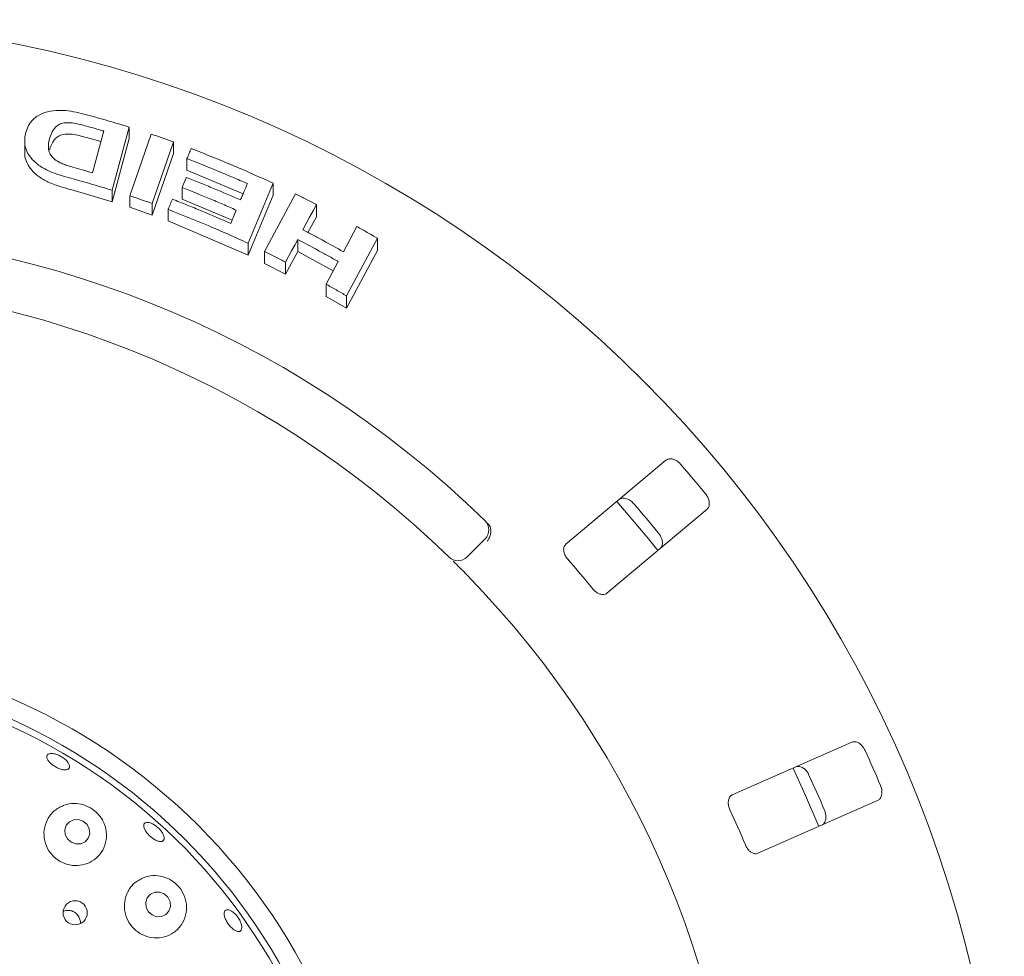
# Model space of a CAD drawing. Units: millimetres. Extents: x 5 to 415, y 5 to 292.
# Drawn here: x 135 to 145, y 140 to 149 of the extents above; entities that cross this region are included whole.
import ezdxf

# ---------------------------------------------------------------- set-up
doc = ezdxf.new("R2010")
doc.units = ezdxf.units.MM

msp = doc.modelspace()

# ---------------------------------------------------------------- linework, layer by layer
at = {"color": 7, "linetype": 'Continuous', "lineweight": 15}
for p, q in [((136.38755, 147.71202), (136.22105, 147.09359)), ((136.38755, 147.71202), (136.38755, 147.59971)), ((136.11001, 147.5695), (135.97061, 147.60912)), ((136.02786, 147.26392), (136.13794, 147.67337)), ((136.39336, 147.04024), (136.60195, 147.64323)), ((135.36497, 147.57209), (135.36497, 147.46237)), ((136.38755, 147.59971), (136.22105, 146.98122)), ((136.81976, 147.56714), (136.61115, 146.96412)), ((136.81976, 147.56714), (136.81976, 147.45375)), ((136.81976, 147.45375), (136.61115, 146.8507)), ((136.95288, 147.40316), (136.95288, 147.28929)), ((137.50297, 147.05976), (136.95288, 147.28929)), ((137.79617, 147.16352), (137.55027, 146.57599)), ((137.79617, 147.16352), (137.79617, 147.04701)), ((136.22105, 146.98122), (135.81483, 147.10008)), ((136.22105, 147.09359), (136.22105, 146.98122)), ((136.39336, 147.04024), (136.39336, 146.92742)), ((136.90492, 147.12054), (136.90492, 147.00651)), ((137.79617, 147.04701), (137.55027, 146.45939)), ((137.71292, 146.49515), (138.01417, 147.05871)), ((136.61115, 146.96412), (136.61115, 146.8507)), ((137.39477, 146.80097), (136.90492, 147.00651)), ((138.2191, 146.95307), (138.2191, 146.83488)), ((136.61115, 146.8507), (136.39336, 146.92742)), ((136.76824, 146.9069), (136.76824, 146.79302)), ((138.2191, 146.83488), (138.13662, 146.68077)), ((137.55027, 146.45939), (136.76824, 146.79302)), ((138.48429, 146.49159), (138.61611, 146.73787)), ((137.55027, 146.57599), (137.55027, 146.45939)), ((138.03648, 146.61151), (138.03648, 146.49333)), ((138.81578, 146.62436), (138.51428, 146.0606)), ((138.81578, 146.62436), (138.81578, 146.5034)), ((137.71292, 146.49515), (137.71292, 146.37787)), ((138.03648, 146.49333), (137.91793, 146.27153)), ((138.38377, 146.30337), (138.03648, 146.49333)), ((138.81578, 146.5034), (138.51428, 145.93949)), ((137.91793, 146.27153), (137.71292, 146.37787)), ((137.91793, 146.3897), (137.91793, 146.27153)), ((138.31482, 146.1744), (138.43342, 146.39625)), ((138.31482, 146.1744), (138.31482, 146.05433)), ((138.51428, 145.93949), (138.31482, 146.05433)), ((138.51428, 146.0606), (138.51428, 145.93949)), ((141.64012, 144.45158), (140.66014, 143.62929)), ((141.06189, 143.15051), (142.04186, 143.9728)), ((139.87029, 143.68201), (139.6935, 143.50522)), ((143.45962, 141.69285), (142.2887, 141.17763)), ((142.54042, 140.60557), (143.71134, 141.12078)), ((135.76328, 140.04476), (135.74244, 140.0362))]:
    msp.add_line(p, q, dxfattribs=at)
at = {"color": 7, "linetype": 'Continuous', "lineweight": 15, "flags": 128}
for points in [[(136.90492, 147.12054), (136.91528, 147.14526), (136.93082, 147.18234), (136.94637, 147.21943)], [(138.2191, 146.95307), (138.18615, 146.89152), (138.1532, 146.82996), (138.08733, 146.70684)], [(138.03648, 146.61151), (138.00684, 146.55606), (137.97719, 146.50061), (137.91793, 146.3897)], [(141.5601, 143.56841), (141.45546, 143.69849), (141.15812, 144.04746)], [(143.13575, 140.86714), (143.00609, 141.17277), (142.88375, 141.43986)], [(135.82033, 140.71463), (135.86597, 140.69807), (135.91366, 140.69962), (135.95615, 140.71904), (135.98696, 140.75339), (136.00141, 140.79743), (135.99728, 140.84445), (135.97523, 140.8873), (135.93859, 140.91946), (135.89295, 140.93602), (135.84526, 140.93448), (135.80277, 140.91505), (135.77196, 140.8807), (135.75751, 140.83667), (135.76163, 140.78964), (135.78369, 140.74679), (135.82033, 140.71463)], [(136.6107, 140.00228), (136.65569, 139.98501), (136.70287, 139.98604), (136.74507, 140.0052), (136.77584, 140.03958), (136.79053, 140.08394), (136.78687, 140.13153), (136.76544, 140.1751), (136.72949, 140.20803), (136.68451, 140.22529), (136.63732, 140.22426), (136.59513, 140.2051), (136.56435, 140.17073), (136.54967, 140.12636), (136.55332, 140.07877), (136.57476, 140.0352), (136.6107, 140.00228)]]:
    msp.add_lwpolyline(points, dxfattribs=at)
at = {"color": 7, "linetype": 'Continuous', "lineweight": 15}
for centre, radius in [((132.88817, 136.69989), 12.0625), ((132.88817, 136.69989), 5.90625), ((132.88817, 136.69989), 5.71875), ((135.85889, 140.02342), 0.11832)]:
    msp.add_circle(centre, radius, dxfattribs=at)
for centre, radius, start, end in [((132.88817, 136.69989), 10, 45.725282, 134.274718), ((132.88817, 136.69989), 9.5, 45.744122, 134.255878), ((132.88817, 136.69989), 11.77375, 39.087511, 40.912489), ((132.88817, 136.69989), 11.17467, 39.038588, 40.961412), ((139.7819, 143.7704), 0.125, 315, 45.725282), ((139.60511, 143.59361), 0.125, 225.744122, 315), ((132.88817, 136.69989), 10.33, 38.959966, 41.040034), ((132.88817, 136.69989), 9.5, 0.744122, 44.255878), ((132.88817, 136.69989), 5.65625, 329.558618, 318.904118), ((132.88817, 136.69989), 11.77375, 22.837511, 24.662489), ((132.88817, 136.69989), 11.17467, 22.788588, 24.711412), ((132.88817, 136.69989), 10.33, 22.709966, 24.790034)]:
    msp.add_arc(centre, radius, start, end, dxfattribs=at)
for points, knots in [([(135.37741, 147.66127), (135.38486, 147.68346), (135.39973, 147.72774), (135.44913, 147.7922), (135.52561, 147.84644), (135.63893, 147.87635), (135.75631, 147.87667), (135.86806, 147.85876), (135.93551, 147.84139), (135.9693, 147.83269)], [0, 0, 0, 0, 0.1429734, 0.2854408, 0.4655802, 0.6151031, 0.7643684, 0.8819384, 1, 1, 1, 1]), ([(135.9693, 147.83269), (136.00429, 147.82302), (136.07427, 147.80367), (136.21383, 147.76392), (136.31808, 147.73277), (136.38755, 147.71202)], [0, 0, 0, 0, 0.2501551, 0.5003096, 1, 1, 1, 1]), ([(135.97061, 147.72058), (135.929, 147.73191), (135.86559, 147.74917), (135.77967, 147.75682), (135.72229, 147.7487), (135.66875, 147.71842), (135.63035, 147.66754), (135.61577, 147.62142), (135.60872, 147.5991)], [0, 0, 0, 0, 0.2191396, 0.3338767, 0.4493483, 0.5517398, 0.7829949, 1, 1, 1, 1]), ([(136.13794, 147.67337), (136.12401, 147.67737), (136.09614, 147.68537), (136.04039, 147.70118), (135.99852, 147.71282), (135.97061, 147.72058)], [0, 0, 0, 0, 0.25014253, 0.50028254, 1, 1, 1, 1]), ([(135.81483, 147.21151), (135.75349, 147.22861), (135.65034, 147.25734), (135.51992, 147.32155), (135.43308, 147.39415), (135.37116, 147.4887), (135.35943, 147.5806), (135.37264, 147.6399), (135.37741, 147.66127)], [0, 0, 0, 0, 0.2057198, 0.345928, 0.4857405, 0.6410466, 0.870622, 1, 1, 1, 1]), ([(135.97061, 147.60912), (135.92305, 147.62232), (135.85169, 147.64211), (135.76893, 147.64462), (135.72797, 147.63723), (135.67711, 147.61658), (135.63382, 147.56498), (135.61709, 147.51384), (135.60872, 147.48824)], [0, 0, 0, 0, 0.2495236, 0.3743091, 0.4372122, 0.4998478, 0.7496776, 1, 1, 1, 1]), ([(136.60195, 147.64323), (136.62015, 147.63699), (136.65656, 147.62451), (136.72921, 147.59928), (136.78355, 147.57999), (136.81976, 147.56714)], [0, 0, 0, 0, 0.2502076, 0.5004194, 1, 1, 1, 1]), ([(135.60872, 147.5991), (135.60386, 147.57797), (135.59583, 147.54298), (135.59718, 147.49163), (135.61151, 147.44717), (135.64648, 147.40426), (135.6946, 147.37056), (135.73144, 147.3547), (135.74678, 147.3481)], [0, 0, 0, 0, 0.2528493, 0.4185877, 0.583263, 0.7367591, 0.8904033, 1, 1, 1, 1]), ([(135.81483, 147.10008), (135.7898, 147.10717), (135.73866, 147.12165), (135.66512, 147.14559), (135.60004, 147.17083), (135.5468, 147.19842), (135.48882, 147.23645), (135.42913, 147.28966), (135.38576, 147.35727), (135.36666, 147.41544), (135.3656, 147.44977), (135.36521, 147.46238)], [0, 0, 0, 0, 0.1023001, 0.2090758, 0.3048737, 0.3797544, 0.457105, 0.6088017, 0.7604904, 0.9120047, 1, 1, 1, 1]), ([(136.95288, 147.40316), (136.95633, 147.41141), (136.96324, 147.42789), (136.97705, 147.46086), (136.98742, 147.48558), (136.99433, 147.50206)], [0, 0, 0, 0, 0.2499903, 0.4999957, 1, 1, 1, 1]), ([(136.99433, 147.50206), (137.06185, 147.47531), (137.19689, 147.4218), (137.465, 147.31075), (137.66377, 147.22238), (137.79617, 147.16352)], [0, 0, 0, 0, 0.2503158, 0.50063, 1, 1, 1, 1]), ([(135.74678, 147.3481), (135.76153, 147.34281), (135.791, 147.33224), (135.85126, 147.31414), (135.89656, 147.30124), (135.92673, 147.29264)], [0, 0, 0, 0, 0.2508577, 0.5012366, 1, 1, 1, 1]), ([(137.54412, 147.15836), (137.49513, 147.1796), (137.39716, 147.22207), (137.20047, 147.30468), (137.05187, 147.36379), (136.95288, 147.40316)], [0, 0, 0, 0, 0.2502968, 0.5005937, 1, 1, 1, 1]), ([(135.92673, 147.29264), (135.93517, 147.29027), (135.95205, 147.28553), (135.98577, 147.27598), (136.01103, 147.26874), (136.02786, 147.26392)], [0, 0, 0, 0, 0.2501473, 0.5003006, 1, 1, 1, 1]), ([(136.94637, 147.21943), (136.99095, 147.20165), (137.08009, 147.1661), (137.25743, 147.09323), (137.38941, 147.0363), (137.47732, 146.99838)], [0, 0, 0, 0, 0.2503036, 0.5006087, 1, 1, 1, 1]), ([(136.22105, 147.09359), (136.18729, 147.10381), (136.11978, 147.12425), (135.98451, 147.16404), (135.88268, 147.19253), (135.81483, 147.21151)], [0, 0, 0, 0, 0.2501638, 0.5003313, 1, 1, 1, 1]), ([(137.47732, 146.99838), (137.48289, 147.01171), (137.49403, 147.03837), (137.51631, 147.09169), (137.53299, 147.13169), (137.54412, 147.15836)], [0, 0, 0, 0, 0.2500001, 0.4999999, 1, 1, 1, 1]), ([(136.61115, 146.96412), (136.59302, 146.97058), (136.55677, 146.98351), (136.48422, 147.00902), (136.42969, 147.02775), (136.39336, 147.04024)], [0, 0, 0, 0, 0.25022791, 0.50044425, 1, 1, 1, 1]), ([(137.43587, 146.89951), (137.39185, 146.91862), (137.30382, 146.95685), (137.12716, 147.03136), (136.99377, 147.08488), (136.90492, 147.12054)], [0, 0, 0, 0, 0.2503081, 0.5006126, 1, 1, 1, 1]), ([(138.01417, 147.05871), (138.03133, 147.04999), (138.06564, 147.03256), (138.13401, 146.99747), (138.18509, 146.97082), (138.2191, 146.95307)], [0, 0, 0, 0, 0.2504165, 0.5008341, 1, 1, 1, 1]), ([(136.76824, 146.9069), (136.77171, 146.91517), (136.77865, 146.93172), (136.79255, 146.9648), (136.80297, 146.98961), (136.80992, 147.00615)], [0, 0, 0, 0, 0.2499877, 0.4999877, 1, 1, 1, 1]), ([(136.80992, 147.00615), (136.85793, 146.98717), (136.95396, 146.94921), (137.1449, 146.87118), (137.28691, 146.80997), (137.3815, 146.76919)], [0, 0, 0, 0, 0.25030904, 0.50061497, 1, 1, 1, 1]), ([(137.55027, 146.57599), (137.48567, 146.6051), (137.35645, 146.66331), (137.0965, 146.77547), (136.89947, 146.85436), (136.76824, 146.9069)], [0, 0, 0, 0, 0.2503359, 0.5006734, 1, 1, 1, 1]), ([(137.3815, 146.76919), (137.38604, 146.78004), (137.3951, 146.80176), (137.41323, 146.8452), (137.42681, 146.87778), (137.43587, 146.89951)], [0, 0, 0, 0, 0.2499956, 0.4999939, 1, 1, 1, 1]), ([(138.61611, 146.73787), (138.63284, 146.72849), (138.66631, 146.70972), (138.73293, 146.672), (138.78267, 146.6434), (138.81578, 146.62436)], [0, 0, 0, 0, 0.2505445, 0.5010869, 1, 1, 1, 1]), ([(138.08733, 146.70684), (138.12069, 146.68926), (138.1874, 146.6541), (138.31999, 146.58282), (138.41862, 146.52806), (138.48429, 146.49159)], [0, 0, 0, 0, 0.250494, 0.5009903, 1, 1, 1, 1]), ([(138.43342, 146.39625), (138.40049, 146.41461), (138.33464, 146.45135), (138.20258, 146.52359), (138.10287, 146.57637), (138.03648, 146.61151)], [0, 0, 0, 0, 0.25050158, 0.50100159, 1, 1, 1, 1]), ([(137.91793, 146.3897), (137.90087, 146.39861), (137.86675, 146.41643), (137.79848, 146.45171), (137.74712, 146.47778), (137.71292, 146.49515)], [0, 0, 0, 0, 0.2504382, 0.5008817, 1, 1, 1, 1]), ([(138.51428, 146.0606), (138.49768, 146.07021), (138.46448, 146.08942), (138.39806, 146.12748), (138.34808, 146.15565), (138.31482, 146.1744)], [0, 0, 0, 0, 0.2505884, 0.5011641, 1, 1, 1, 1]), ([(141.78572, 144.41058), (141.78197, 144.41468), (141.77034, 144.42739), (141.74749, 144.44525), (141.71767, 144.46032), (141.68633, 144.46715), (141.65912, 144.46427), (141.64584, 144.4554), (141.64012, 144.45158)], [0, 0, 0, 0, 0.0768676, 0.2385421, 0.4088515, 0.6022533, 0.8284857, 1, 1, 1, 1]), ([(141.18102, 144.06636), (141.18873, 144.07115), (141.20593, 144.08184), (141.24117, 144.08085), (141.27925, 144.06616), (141.30783, 144.04586), (141.32228, 144.03026), (141.32673, 144.02545)], [0, 0, 0, 0, 0.2252703, 0.5023861, 0.7052014, 0.9091714, 1, 1, 1, 1]), ([(142.04186, 143.9728), (142.04792, 143.97957), (142.06143, 143.99464), (142.06654, 144.0295), (142.05866, 144.06952), (142.04361, 144.10116), (142.03074, 144.11809), (142.02676, 144.12332)], [0, 0, 0, 0, 0.2253202, 0.5024577, 0.7051466, 0.9089965, 1, 1, 1, 1]), ([(139.91969, 143.79868), (139.92269, 143.7871), (139.92868, 143.76393), (139.92348, 143.72354), (139.91012, 143.68882), (139.89764, 143.66893), (139.89206, 143.66137), (139.89193, 143.66119)], [0, 0, 0, 0, 0.2694357, 0.5387624, 0.8120562, 0.9954801, 1, 1, 1, 1]), ([(139.89341, 143.83618), (139.89874, 143.83051), (139.90879, 143.81983), (139.91662, 143.8065), (139.91922, 143.79988), (139.91969, 143.79868)], [0, 0, 0, 0, 0.48125056, 0.90630573, 1, 1, 1, 1]), ([(141.56778, 143.73818), (141.57115, 143.73379), (141.58162, 143.72014), (141.59522, 143.69454), (141.60486, 143.66253), (141.60615, 143.63045), (141.59857, 143.60411), (141.58753, 143.59256), (141.58276, 143.58758)], [0, 0, 0, 0, 0.0766097, 0.2382028, 0.4084896, 0.6019354, 0.8282593, 1, 1, 1, 1]), ([(140.66014, 143.62929), (140.65412, 143.62256), (140.64075, 143.60763), (140.63663, 143.57353), (140.64582, 143.53493), (140.66172, 143.50436), (140.67515, 143.48787), (140.67958, 143.48242)], [0, 0, 0, 0, 0.2271966, 0.5045562, 0.7026858, 0.9018133, 1, 1, 1, 1]), ([(139.69236, 143.3296), (139.67967, 143.34258), (139.64765, 143.37533), (139.59872, 143.42449), (139.57175, 143.45114), (139.55857, 143.46418)], [0, 0, 0, 0, 0.2513325, 0.6339681, 1, 1, 1, 1]), ([(140.92063, 143.19516), (140.9247, 143.19041), (140.93647, 143.1767), (140.95932, 143.15787), (140.98824, 143.14242), (141.01826, 143.13549), (141.04391, 143.13836), (141.05654, 143.1469), (141.06189, 143.15051)], [0, 0, 0, 0, 0.08730296, 0.25218849, 0.42320431, 0.61476651, 0.83715479, 1, 1, 1, 1]), ([(143.58794, 141.61275), (143.58548, 141.61773), (143.57787, 141.63318), (143.56093, 141.65672), (143.53652, 141.67954), (143.50835, 141.69487), (143.48141, 141.69971), (143.46619, 141.69492), (143.45962, 141.69285)], [0, 0, 0, 0, 0.0768599, 0.2385402, 0.4088519, 0.6022515, 0.8284875, 1, 1, 1, 1]), ([(135.65146, 141.58003), (135.66364, 141.5769), (135.68801, 141.57064), (135.72625, 141.55111), (135.76028, 141.52657), (135.7867, 141.49906), (135.80249, 141.47198), (135.80596, 141.44843), (135.79676, 141.43112), (135.77591, 141.42203), (135.74571, 141.42212), (135.70949, 141.43131), (135.67133, 141.44843), (135.63553, 141.47147), (135.6061, 141.49784), (135.58636, 141.5247), (135.57859, 141.54915), (135.58375, 141.56856), (135.60136, 141.58057), (135.6257, 141.5839), (135.64429, 141.58111), (135.65146, 141.58003)], [0, 0, 0, 0, 0.0536578, 0.107315, 0.1609627, 0.2145955, 0.2682272, 0.3218683, 0.375546, 0.4292935, 0.4830947, 0.5368874, 0.5905868, 0.6441775, 0.6977183, 0.7513034, 0.8049895, 0.8587536, 0.9125313, 0.9662789, 1, 1, 1, 1]), ([(142.91107, 141.45148), (142.91981, 141.45393), (142.93931, 141.45938), (142.97287, 141.44856), (143.00532, 141.42381), (143.02708, 141.39633), (143.03659, 141.3773), (143.03952, 141.37144)], [0, 0, 0, 0, 0.22527296, 0.50238954, 0.70520039, 0.90917188, 1, 1, 1, 1]), ([(143.71134, 141.12078), (143.71905, 141.12558), (143.73624, 141.13627), (143.75091, 141.16831), (143.75453, 141.20893), (143.74894, 141.24352), (143.74132, 141.26338), (143.73897, 141.26951)], [0, 0, 0, 0, 0.2253204, 0.5024625, 0.7051511, 0.9089936, 1, 1, 1, 1]), ([(142.2887, 141.17763), (142.28104, 141.17286), (142.26402, 141.16226), (142.25052, 141.13068), (142.24854, 141.09105), (142.25525, 141.05726), (142.26353, 141.03767), (142.26626, 141.0312)], [0, 0, 0, 0, 0.227197, 0.5045535, 0.7026885, 0.9018133, 1, 1, 1, 1]), ([(135.7461, 141.07427), (135.71394, 141.05839), (135.64963, 141.02663), (135.58313, 140.94029), (135.54955, 140.83718), (135.55498, 140.72799), (135.59661, 140.62885), (135.66698, 140.55061), (135.7569, 140.49999), (135.85683, 140.48062), (135.95713, 140.49385), (136.04812, 140.53888), (136.12005, 140.61274), (136.16328, 140.70923), (136.16997, 140.81746), (136.13796, 140.92208), (136.07383, 141.0078), (135.98949, 141.06606), (135.89523, 141.09447), (135.81154, 141.09436), (135.76396, 141.07975), (135.7461, 141.07427)], [0, 0, 0, 0, 0.0578253, 0.115629, 0.1736638, 0.2299231, 0.2837076, 0.3355185, 0.3862758, 0.4368829, 0.4881844, 0.5410054, 0.5959942, 0.6531833, 0.7113986, 0.7682425, 0.8215586, 0.8714137, 0.9200115, 0.9699765, 1, 1, 1, 1]), ([(143.19055, 141.02819), (143.19255, 141.02304), (143.19879, 141.007), (143.20467, 140.97862), (143.20498, 140.94519), (143.19724, 140.91403), (143.18259, 140.89087), (143.16875, 140.88287), (143.16279, 140.87942)], [0, 0, 0, 0, 0.0765998, 0.2381966, 0.4084876, 0.601935, 0.828256, 1, 1, 1, 1]), ([(136.585, 140.90586), (136.59565, 140.90237), (136.61695, 140.89538), (136.65166, 140.87297), (136.68344, 140.8446), (136.70916, 140.81251), (136.72585, 140.78065), (136.73175, 140.7526), (136.72628, 140.73165), (136.71007, 140.72016), (136.68492, 140.71944), (136.65359, 140.72953), (136.61955, 140.74919), (136.5866, 140.77608), (136.55845, 140.80714), (136.53825, 140.83891), (136.52833, 140.86794), (136.52989, 140.89111), (136.54293, 140.90566), (136.56287, 140.91), (136.57884, 140.90701), (136.585, 140.90586)], [0, 0, 0, 0, 0.0536701, 0.1073393, 0.1609954, 0.2146373, 0.2682704, 0.3218985, 0.3755485, 0.4292533, 0.4830234, 0.5368291, 0.5905974, 0.6442561, 0.6978197, 0.7513674, 0.8049858, 0.8587063, 0.9124797, 0.9662485, 1, 1, 1, 1]), ([(142.4173, 140.68796), (142.41988, 140.68226), (142.42734, 140.66581), (142.44401, 140.64133), (142.46745, 140.6184), (142.49433, 140.60335), (142.51975, 140.59893), (142.53428, 140.60359), (142.54042, 140.60557)], [0, 0, 0, 0, 0.08730339, 0.25218627, 0.42320676, 0.61476355, 0.83715106, 1, 1, 1, 1]), ([(136.53627, 140.3704), (136.504, 140.3549), (136.43946, 140.3239), (136.37171, 140.23751), (136.33714, 140.13431), (136.34095, 140.02579), (136.37988, 139.92695), (136.44724, 139.84766), (136.5348, 139.79471), (136.63364, 139.77234), (136.73433, 139.78272), (136.82698, 139.82594), (136.90108, 139.89958), (136.94602, 139.99705), (136.95382, 140.10608), (136.9237, 140.21037), (136.86335, 140.29577), (136.78314, 140.35569), (136.69079, 140.38755), (136.60541, 140.3904), (136.55561, 140.37599), (136.53627, 140.3704)], [0, 0, 0, 0, 0.0581184, 0.116258, 0.1734866, 0.2283647, 0.2809496, 0.3320589, 0.382625, 0.4335131, 0.4855577, 0.5395245, 0.5957937, 0.653788, 0.7115755, 0.766618, 0.8178366, 0.8666535, 0.9157212, 0.9672783, 1, 1, 1, 1]), ([(135.90862, 139.91785), (135.90866, 139.91798), (135.91194, 139.93077), (135.90639, 139.95826), (135.89094, 139.99484), (135.86283, 140.02445), (135.82731, 140.04325), (135.79243, 140.04933), (135.77141, 140.04604), (135.76328, 140.04476)], [0, 0, 0, 0, 0.0018908, 0.1803202, 0.3580473, 0.5349075, 0.7114097, 0.888373, 1, 1, 1, 1]), ([(136.58701, 140.02163), (136.58544, 140.02463), (136.58354, 140.02827), (136.58031, 140.03065), (136.57974, 140.03106)], [0, 0, 0, 0, 0.82509285, 1, 1, 1, 1]), ([(137.36866, 140.04953), (137.37805, 140.04524), (137.39682, 140.03665), (137.42679, 140.01052), (137.45374, 139.97792), (137.47496, 139.94149), (137.48801, 139.90563), (137.49153, 139.87438), (137.48524, 139.85133), (137.4699, 139.83913), (137.44723, 139.83915), (137.41971, 139.85138), (137.39036, 139.8744), (137.36243, 139.90548), (137.33902, 139.94106), (137.32277, 139.97714), (137.31555, 140.00976), (137.31826, 140.0354), (137.3308, 140.051), (137.34897, 140.055), (137.36318, 140.05105), (137.36866, 140.04953)], [0, 0, 0, 0, 0.0536787, 0.1073567, 0.1610174, 0.2146638, 0.268299, 0.3219298, 0.3755684, 0.4292513, 0.4829972, 0.5367975, 0.5905863, 0.6442909, 0.6978822, 0.7514223, 0.8050097, 0.8586939, 0.9124571, 0.966234, 1, 1, 1, 1])]:
    msp.add_open_spline(points, degree=3, knots=knots, dxfattribs=at)

doc.saveas('drawing.dxf')
